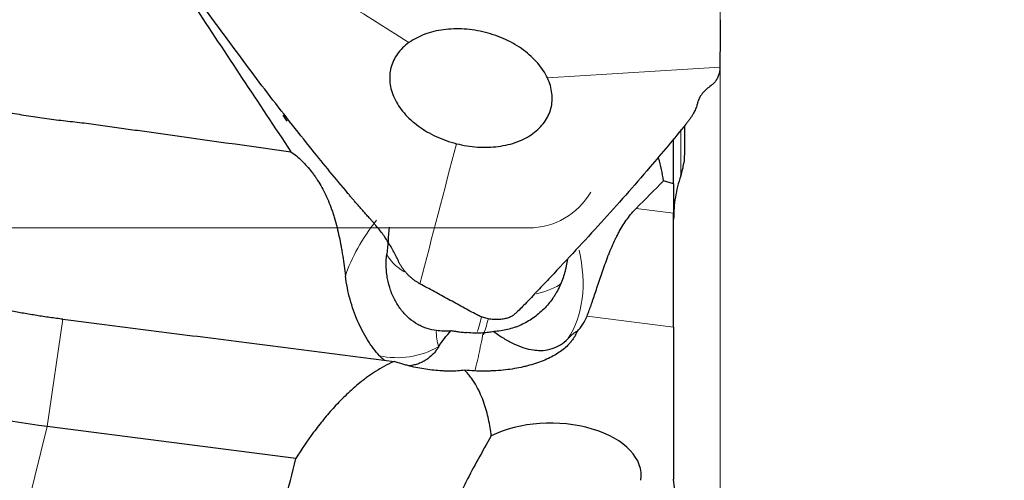
# Model space of a CAD drawing. Units: millimetres. Extents: x 569 to 696, y 371 to 475.
# Drawn here: x 640 to 653, y 438 to 444 of the extents above; entities that cross this region are included whole.
import ezdxf
from ezdxf.lldxf.tags import DXFTag

# ---------------------------------------------------------------- set-up
doc = ezdxf.new("R2010")
doc.units = ezdxf.units.MM
doc.layers.add('1', color=7, linetype='Continuous', true_color=0xffffff)
doc.styles.add('Arial Unicode MS', font='ARIALUNI.TTF')
tags = doc.linetypes.add('DASHED', pattern=[25.72, 12.86, -12.86]).pattern_tags.tags
tags[6:7] = [DXFTag(74, 4), DXFTag(75, 0), DXFTag(340, '0'), DXFTag(46, 0.0), DXFTag(50, 0.0), DXFTag(44, 0.0), DXFTag(45, 0.0)]
tags[4:5] = [DXFTag(74, 4), DXFTag(75, 0), DXFTag(340, '0'), DXFTag(46, 0.0), DXFTag(50, 0.0), DXFTag(44, 0.0), DXFTag(45, 0.0)]
doc.dimstyles.get("Standard").update_dxf_attribs({"dimtxt": 0.18, "dimasz": 0.18, "dimexe": 0.18, "dimexo": 0.0625, "dimgap": 0.09, "dimtad": 0, "dimtih": 1, "dimtoh": 1, "dimdec": 4, "dimzin": 0, "dimdsep": 46, "dimtxsty": 'Standard', "dimcen": 0.09, "dimadec": 0, "dimazin": 0, "dimtfac": 1, "dimtdec": 4, "dimtofl": 0, "dimtmove": 0, "dimatfit": 3, "dimfxl": 1, "dimtolj": 1, "dimtzin": 0, "dimarcsym": 0})

# ---------------------------------------------------------------- blocks, each defined once
blk = doc.blocks.new('_U0')
at = {"layer": '1', "color": 3, "lineweight": 13, "ltscale": 0.5}
for p, q in [((649.343953, 450.506571), (649.343953, 402.335428)), ((609.465953, 415.717989), (609.465953, 402.335428)), ((609.465953, 404.335428), (649.343953, 404.335428))]:
    blk.add_line(p, q, dxfattribs=at)
at = {"layer": '1', "color": 3, "lineweight": 13}
for p, q in [((609.465953, 404.335428), (612.465951, 404.864409)), ((649.343953, 404.335428), (646.343951, 404.864409)), ((609.465953, 404.335428), (612.465955, 403.806447)), ((649.343953, 404.335428), (646.343955, 403.806447))]:
    blk.add_line(p, q, dxfattribs=at)
at = {"layer": '1', "color": 3, "linetype": 'Continuous', "lineweight": 13, "ltscale": 0.5, "insert": (624.337115, 404.760457), "char_height": 3.5, "attachment_point": 7, "line_spacing_factor": 1.069626, "style": 'Arial Unicode MS'}
blk.add_mtext('\\W1.0000;39.88', dxfattribs=at)
blk = doc.blocks.new('_OPEN')
at = {"color": 0, "linetype": 'ByBlock', "lineweight": -2}
for p, q in [((-1, 0.166667), (0, 0)), ((-1, -0.166667), (0, 0)), ((0, 0), (-1, 0))]:
    blk.add_line(p, q, dxfattribs=at)
blk = doc.blocks.new('_U1')
at = {"layer": '1', "color": 3, "lineweight": 13, "ltscale": 0.5}
for p, q in [((650.453962, 452.411245), (662.508174, 452.411245)), ((660.508174, 452.411245), (660.508174, 423.761768))]:
    blk.add_line(p, q, dxfattribs=at)
at = {"layer": '1', "color": 3, "lineweight": 13}
for q in [(659.979193, 449.411243), (661.037155, 449.411247)]:
    blk.add_line((660.508174, 452.411245), q, dxfattribs=at)
at = {"layer": '1', "color": 3, "linetype": 'Continuous', "lineweight": 13, "ltscale": 0.5, "insert": (659.388356, 426.136768), "char_height": 3.5, "attachment_point": 7, "rotation": 90, "line_spacing_factor": 1.069626, "style": 'Arial Unicode MS'}
blk.add_mtext('\\W1.0000;%%c38.1', dxfattribs=at)

msp = doc.modelspace()

# ---------------------------------------------------------------- linework, layer by layer
at = {"layer": '1', "color": 7, "linetype": 'Continuous', "lineweight": 25, "ltscale": 0.5}
for p, q in [((643.311, 443.077), (643.254, 443.163)), ((648.844, 443.012), (648.844, 442.666)), ((648.694, 442.204), (648.694, 442.833)), ((648.694, 442.204), (648.553, 442.247)), ((648.694, 442.204), (648.694, 441.795)), ((648.694, 440.207), (648.694, 441.795)), ((648.694, 440.207), (648.694, 438.09)), ((643.43, 438.378), (639.967, 438.826))]:
    msp.add_line(p, q, dxfattribs=at)
at = {"layer": '1', "color": 7, "linetype": 'Continuous', "lineweight": 18, "ltscale": 0.5}
for p, q in [((648.794, 442.96), (648.794, 442.318)), ((648.172, 441.862), (648.694, 441.795)), ((640.185, 440.318), (639.967, 438.826)), ((648.694, 440.207), (647.487, 440.363)), ((645.419, 439.935), (645.42, 439.935)), ((639.967, 438.826), (639.582, 437.281))]:
    msp.add_line(p, q, dxfattribs=at)
at = {"layer": '1', "color": 163, "linetype": 'DASHED', "lineweight": 13, "ltscale": 0.1}
msp.add_line((636.266, 441.59), (646.673, 441.59), dxfattribs=at)
msp.add_arc((646.673, 442.59), 1, 270, 330, dxfattribs=at)
at = {"layer": '1', "color": 7, "linetype": 'Continuous', "lineweight": 25, "ltscale": 0.5}
for centre, major_axis, ratio, start_param, end_param in [((691.021, 374.692), (-168.494, 253.272), 0.006968, 1.286124, 1.294508), ((645.973, 442.308), (-2.536, 0.694), 0.775288, 3.451866, 3.603403), ((644.628, 440.949), (-2.895, 0.46), 0.447036, 2.855883, 3.041943), ((645.932, 441.102), (-1.106, -0.618), 0.64568, 0.74328, 0.933368), ((640.282, 446.106), (-9.766, 2.217), 0.722008, 1.312737, 1.701433), ((646.979, 438.144), (-1.263, 0.002), 0.575062, 3.047868, 5.426766)]:
    msp.add_ellipse(centre, major_axis=major_axis, ratio=ratio, start_param=start_param, end_param=end_param, dxfattribs=at)
at = {"layer": '1', "color": 7, "linetype": 'Continuous', "lineweight": 18, "ltscale": 0.5}
for centre, major_axis, ratio, start_param, end_param in [((646.266, 441.334), (2.075, 1.394), 0.575103, 2.079721, 2.504864), ((645.906, 441.186), (-1.236, 0.188), 0.416552, 0.277279, 0.738832), ((645.307, 441.635), (1.776, -1.759), 0.663139, 0.131698, 0.811974), ((646.004, 441.18), (-1.236, 0.188), 0.416552, 2.307892, 2.782566), ((645.906, 441.186), (0.085, 1.247), 0.177752, 3.73729, 3.987438), ((646.004, 441.18), (-0.085, -1.247), 0.177752, 0.536399, 0.816762), ((646.722, 440.655), (-1.245, -0.836), 0.575103, 5.883667, 6.133428), ((644.963, 440.614), (-0.944, -0.329), 0.808925, 0.914128, 1.779927), ((644.963, 440.614), (-0.242, 0.97), 0.435436, 3.829894, 3.834591)]:
    msp.add_ellipse(centre, major_axis=major_axis, ratio=ratio, start_param=start_param, end_param=end_param, dxfattribs=at)
for points in [[(642.981, 445.451), (643.656, 445.025), (644.331, 444.599), (645.006, 444.172)], [(649.338, 443.829), (648.537, 443.779), (647.737, 443.73), (646.936, 443.68)], [(645.667, 442.764), (645.498, 442.113), (645.328, 441.463), (645.159, 440.812)]]:
    msp.add_open_spline(points, degree=3, dxfattribs=at)
at = {"layer": '1', "color": 7, "linetype": 'Continuous', "lineweight": 25, "ltscale": 0.5}
for points, knots in [([(635.572, 444.94), (635.636, 444.891), (635.7, 444.842), (635.829, 444.746), (635.895, 444.699), (636.094, 444.559), (636.23, 444.469), (636.511, 444.295), (636.655, 444.211), (636.877, 444.091), (636.99, 444.032), (637.105, 443.975), (637.182, 443.937), (637.22, 443.918), (637.415, 443.827), (637.572, 443.757), (637.891, 443.628), (638.052, 443.568), (638.542, 443.403), (638.877, 443.314), (639.262, 443.233), (639.305, 443.224), (639.391, 443.207), (639.434, 443.198), (639.563, 443.175), (639.65, 443.16), (639.822, 443.133), (639.908, 443.121), (640.038, 443.104), (640.081, 443.099), (640.167, 443.088), (640.211, 443.084), (640.297, 443.074), (640.34, 443.069), (640.427, 443.059), (640.47, 443.054), (640.599, 443.037), (640.686, 443.026), (640.815, 443.007), (640.858, 443.001), (640.944, 442.989), (640.988, 442.983), (641.117, 442.965), (641.203, 442.953), (641.98, 442.844), (642.67, 442.748), (643.361, 442.651)], [0, 0, 0, 0, 0.03125, 0.03125, 0.0625, 0.0625, 0.125, 0.125, 0.1875, 0.1875, 0.21875, 0.234375, 0.234375, 0.25, 0.25, 0.3125, 0.3125, 0.375, 0.375, 0.5, 0.5, 0.515625, 0.515625, 0.53125, 0.53125, 0.5625, 0.5625, 0.59375, 0.59375, 0.609375, 0.609375, 0.625, 0.625, 0.640625, 0.640625, 0.65625, 0.65625, 0.6875, 0.6875, 0.703125, 0.703125, 0.71875, 0.71875, 0.75, 0.75, 1, 1, 1, 1]), ([(644.156, 442.072), (643.988, 442.273), (643.714, 442.605), (643.342, 443.073), (643.033, 443.472), (642.732, 443.872), (642.483, 444.207), (642.31, 444.441), (642.212, 444.576), (642.125, 444.694), (642.063, 444.79), (642.025, 444.849)], [0, 0, 0, 0, 0.221418, 0.365983, 0.510548, 0.655113, 0.799678, 0.87196, 0.908102, 0.944243, 1, 1, 1, 1]), ([(646.936, 443.68), (646.903, 443.751), (646.857, 443.82), (646.744, 443.951), (646.677, 444.012), (646.527, 444.123), (646.443, 444.172), (646.264, 444.255), (646.169, 444.288), (645.975, 444.338), (645.875, 444.354), (645.678, 444.367), (645.581, 444.364), (645.395, 444.339), (645.306, 444.318), (645.144, 444.257), (645.07, 444.218), (645.006, 444.172)], [0, 0, 0, 0, 0.125, 0.125, 0.25, 0.25, 0.375, 0.375, 0.5, 0.5, 0.625, 0.625, 0.75, 0.75, 0.875, 0.875, 1, 1, 1, 1]), ([(645.006, 444.172), (644.942, 444.126), (644.888, 444.073), (644.803, 443.955), (644.773, 443.89), (644.738, 443.755), (644.733, 443.684), (644.749, 443.541), (644.77, 443.468), (644.837, 443.326), (644.882, 443.257), (644.995, 443.126), (645.062, 443.065), (645.212, 442.954), (645.296, 442.905), (645.475, 442.822), (645.57, 442.788), (645.667, 442.764)], [0, 0, 0, 0, 0.125, 0.125, 0.25, 0.25, 0.375, 0.375, 0.5, 0.5, 0.625, 0.625, 0.75, 0.75, 0.875, 0.875, 1, 1, 1, 1]), ([(649.338, 443.829), (649.338, 443.819), (649.337, 443.8), (649.334, 443.771), (649.328, 443.743), (649.321, 443.717), (649.312, 443.692), (649.3, 443.668), (649.287, 443.646), (649.272, 443.625), (649.256, 443.607), (649.238, 443.59), (649.225, 443.581), (649.219, 443.576)], [0, 0, 0, 0, 0.089846, 0.180377, 0.271431, 0.362844, 0.454453, 0.546103, 0.637642, 0.728926, 0.819825, 0.910217, 1, 1, 1, 1]), ([(645.667, 442.764), (645.764, 442.739), (645.864, 442.723), (646.061, 442.71), (646.158, 442.713), (646.344, 442.738), (646.433, 442.759), (646.596, 442.82), (646.669, 442.859), (646.797, 442.951), (646.851, 443.004), (646.936, 443.122), (646.966, 443.187), (647.002, 443.322), (647.006, 443.393), (646.99, 443.536), (646.969, 443.609), (646.936, 443.68)], [0, 0, 0, 0, 0.125, 0.125, 0.25, 0.25, 0.375, 0.375, 0.5, 0.5, 0.625, 0.625, 0.75, 0.75, 0.875, 0.875, 1, 1, 1, 1]), ([(649.219, 443.576), (649.194, 443.558), (649.145, 443.522), (649.09, 443.462), (649.048, 443.399), (649.034, 443.353), (649.027, 443.331)], [0, 0, 0, 0, 0.25029, 0.501132, 0.751393, 1, 1, 1, 1]), ([(649.022, 443.313), (649.02, 443.305), (649.016, 443.288), (649.006, 443.262), (648.994, 443.233), (648.98, 443.203), (648.962, 443.172), (648.942, 443.14), (648.919, 443.106), (648.894, 443.072), (648.875, 443.048), (648.865, 443.036)], [0, 0, 0, 0, 0.110266, 0.221301, 0.332832, 0.444604, 0.556387, 0.667975, 0.779193, 0.889901, 1, 1, 1, 1]), ([(648.865, 443.036), (648.7, 442.834), (648.423, 442.503), (648.027, 442.047), (647.683, 441.663), (647.333, 441.283), (647.038, 440.968), (646.831, 440.748), (646.712, 440.623), (646.606, 440.511), (646.535, 440.441), (646.492, 440.399)], [0, 0, 0, 0, 0.221418, 0.365983, 0.510548, 0.655113, 0.799678, 0.87196, 0.908102, 0.944243, 1, 1, 1, 1]), ([(643.361, 442.651), (643.413, 442.615), (643.463, 442.573), (643.561, 442.478), (643.608, 442.426), (643.664, 442.353), (643.675, 442.339), (643.697, 442.308), (643.729, 442.262), (643.759, 442.213), (643.816, 442.113), (643.851, 442.041), (643.899, 441.928), (643.914, 441.889), (643.936, 441.828), (643.943, 441.808), (643.956, 441.767), (643.963, 441.746), (643.994, 441.641), (644.015, 441.556), (644.043, 441.424), (644.052, 441.379), (644.064, 441.312), (644.068, 441.289), (644.075, 441.244), (644.079, 441.221), (644.097, 441.106), (644.109, 441.015), (644.121, 440.923)], [0, 0, 0, 0, 0.125, 0.125, 0.25, 0.25, 0.28125, 0.28125, 0.3125, 0.375, 0.375, 0.5, 0.5, 0.5625, 0.5625, 0.59375, 0.59375, 0.625, 0.625, 0.75, 0.75, 0.8125, 0.8125, 0.84375, 0.84375, 0.875, 0.875, 1, 1, 1, 1]), ([(648.794, 442.318), (648.777, 442.268), (648.762, 442.219), (648.737, 442.119), (648.727, 442.069), (648.702, 441.918), (648.694, 441.816), (648.694, 441.713)], [0, 0, 0, 0, 0.25, 0.25, 0.5, 0.5, 1, 1, 1, 1]), ([(640.185, 440.318), (640.124, 440.325), (640.063, 440.333), (639.941, 440.351), (639.819, 440.369), (639.697, 440.39), (639.576, 440.411), (639.515, 440.423), (639.394, 440.447), (639.333, 440.459), (639.212, 440.484), (639.152, 440.497), (638.971, 440.538), (638.851, 440.566), (638.612, 440.625), (638.493, 440.657), (638.257, 440.722), (638.021, 440.79), (637.788, 440.863), (637.555, 440.94), (637.44, 440.979), (637.094, 441.102), (636.866, 441.189), (636.584, 441.305), (636.527, 441.329), (636.415, 441.377), (636.248, 441.45), (636.084, 441.525), (635.758, 441.68), (635.547, 441.787), (635.236, 441.954), (635.134, 442.011), (634.982, 442.099), (634.932, 442.128), (634.832, 442.187), (634.783, 442.217), (634.733, 442.248)], [0, 0, 0, 0, 0.03125, 0.03125, 0.0625, 0.09375, 0.09375, 0.125, 0.125, 0.15625, 0.15625, 0.1875, 0.1875, 0.25, 0.25, 0.3125, 0.3125, 0.375, 0.4375, 0.4375, 0.5, 0.5, 0.625, 0.625, 0.65625, 0.65625, 0.6875, 0.75, 0.75, 0.875, 0.875, 0.9375, 0.9375, 0.96875, 0.96875, 1, 1, 1, 1]), ([(644.479, 441.701), (644.466, 441.715), (644.44, 441.744), (644.401, 441.788), (644.363, 441.831), (644.325, 441.874), (644.289, 441.916), (644.253, 441.957), (644.219, 441.997), (644.186, 442.035), (644.166, 442.06), (644.156, 442.072)], [0, 0, 0, 0, 0.110266, 0.221301, 0.332832, 0.444604, 0.556387, 0.667975, 0.779193, 0.889901, 1, 1, 1, 1]), ([(647.487, 440.363), (647.495, 440.383), (647.503, 440.404), (647.521, 440.45), (647.53, 440.475), (647.544, 440.515), (647.549, 440.529), (647.559, 440.558), (647.564, 440.572), (647.58, 440.617), (647.601, 440.68), (647.623, 440.747), (647.64, 440.799), (647.646, 440.816), (647.658, 440.852), (647.664, 440.87), (647.694, 440.961), (647.719, 441.035), (647.754, 441.129), (647.761, 441.147), (647.775, 441.185), (647.782, 441.204), (647.804, 441.259), (647.835, 441.332), (647.867, 441.403), (647.892, 441.455), (647.901, 441.472), (647.918, 441.506), (647.927, 441.522), (647.954, 441.571), (647.972, 441.602), (648.01, 441.661), (648.029, 441.69), (648.089, 441.772), (648.13, 441.82), (648.172, 441.862)], [0, 0, 0, 0, 0.0625, 0.0625, 0.125, 0.125, 0.15625, 0.15625, 0.1875, 0.1875, 0.25, 0.3125, 0.3125, 0.34375, 0.34375, 0.375, 0.375, 0.5, 0.5, 0.53125, 0.53125, 0.5625, 0.5625, 0.625, 0.6875, 0.6875, 0.71875, 0.71875, 0.75, 0.75, 0.8125, 0.8125, 0.875, 0.875, 1, 1, 1, 1]), ([(644.858, 441.131), (644.835, 441.179), (644.79, 441.273), (644.706, 441.411), (644.613, 441.545), (644.542, 441.629), (644.506, 441.67)], [0, 0, 0, 0, 0.25029, 0.501132, 0.751393, 1, 1, 1, 1]), ([(644.729, 441.602), (644.725, 441.538), (644.72, 441.474), (644.709, 441.349), (644.703, 441.287), (644.696, 441.226)], [0, 0, 0, 0, 0.5, 0.5, 1, 1, 1, 1]), ([(645.261, 440.189), (645.25, 440.192), (645.239, 440.196), (645.216, 440.204), (645.205, 440.209), (645.172, 440.223), (645.151, 440.234), (645.088, 440.269), (645.048, 440.298), (644.991, 440.347), (644.972, 440.365), (644.937, 440.402), (644.92, 440.421), (644.872, 440.482), (644.843, 440.526), (644.804, 440.596), (644.792, 440.621), (644.77, 440.671), (644.759, 440.696), (644.732, 440.774), (644.718, 440.828), (644.702, 440.911), (644.696, 440.953), (644.692, 440.996), (644.69, 441.025), (644.689, 441.039), (644.687, 441.111), (644.689, 441.169), (644.696, 441.226)], [0, 0, 0, 0, 0.03125, 0.03125, 0.0625, 0.0625, 0.125, 0.125, 0.25, 0.25, 0.3125, 0.3125, 0.375, 0.375, 0.5, 0.5, 0.5625, 0.5625, 0.625, 0.625, 0.75, 0.75, 0.8125, 0.84375, 0.84375, 0.875, 0.875, 1, 1, 1, 1]), ([(645.159, 440.812), (645.147, 440.819), (645.123, 440.833), (645.089, 440.855), (645.056, 440.88), (645.025, 440.906), (644.995, 440.934), (644.967, 440.964), (644.941, 440.995), (644.917, 441.027), (644.895, 441.061), (644.875, 441.096), (644.864, 441.12), (644.858, 441.131)], [0, 0, 0, 0, 0.089846, 0.180377, 0.271431, 0.362844, 0.454453, 0.546103, 0.637642, 0.728926, 0.819825, 0.910217, 1, 1, 1, 1]), ([(647.213, 441.156), (647.209, 441.124), (647.204, 441.092), (647.195, 441.044), (647.191, 441.028), (647.184, 440.996), (647.179, 440.98), (647.157, 440.901), (647.135, 440.84), (647.094, 440.752), (647.079, 440.723), (647.054, 440.68), (647.046, 440.666), (647.028, 440.638), (647.019, 440.624), (646.972, 440.557), (646.931, 440.507), (646.862, 440.437), (646.837, 440.415), (646.787, 440.372), (646.761, 440.352), (646.681, 440.296), (646.624, 440.264), (646.549, 440.231), (646.534, 440.224), (646.504, 440.212), (646.488, 440.207), (646.442, 440.191), (646.411, 440.182), (646.316, 440.16), (646.252, 440.151), (646.188, 440.148)], [0, 0, 0, 0, 0.0625, 0.0625, 0.09375, 0.09375, 0.125, 0.125, 0.25, 0.25, 0.3125, 0.3125, 0.34375, 0.34375, 0.375, 0.375, 0.5, 0.5, 0.5625, 0.5625, 0.625, 0.625, 0.75, 0.75, 0.78125, 0.78125, 0.8125, 0.8125, 0.875, 0.875, 1, 1, 1, 1]), ([(644.597, 439.808), (644.566, 439.842), (644.536, 439.878), (644.494, 439.934), (644.48, 439.953), (644.453, 439.993), (644.44, 440.013), (644.376, 440.114), (644.331, 440.201), (644.27, 440.342), (644.251, 440.391), (644.216, 440.491), (644.2, 440.543), (644.171, 440.648), (644.159, 440.701), (644.137, 440.81), (644.128, 440.866), (644.121, 440.923)], [0, 0, 0, 0, 0.125, 0.125, 0.1875, 0.1875, 0.25, 0.25, 0.5, 0.5, 0.625, 0.625, 0.75, 0.75, 0.875, 0.875, 1, 1, 1, 1]), ([(646.492, 440.399), (646.48, 440.389), (646.456, 440.367), (646.408, 440.343), (646.351, 440.325), (646.287, 440.314), (646.218, 440.311), (646.147, 440.317), (646.078, 440.33), (646.013, 440.35), (645.974, 440.369), (645.955, 440.378)], [0, 0, 0, 0, 0.103523, 0.212416, 0.325588, 0.441536, 0.55846, 0.674438, 0.787636, 0.896516, 1, 1, 1, 1]), ([(640.185, 440.318), (640.282, 440.305), (640.378, 440.293), (640.57, 440.269), (640.859, 440.232), (641.532, 440.147), (642.109, 440.074), (643.262, 439.927), (644.031, 439.829), (644.801, 439.731)], [0, 0, 0, 0, 0.0625, 0.0625, 0.125, 0.25, 0.5, 0.5, 1, 1, 1, 1]), ([(645.42, 439.935), (645.444, 439.974), (645.47, 440.012), (645.529, 440.087), (645.561, 440.124), (645.594, 440.16)], [0, 0, 0, 0, 0.5, 0.5, 1, 1, 1, 1]), ([(645.594, 440.16), (645.614, 440.156), (645.633, 440.153), (645.672, 440.147), (645.691, 440.145), (645.711, 440.142)], [0, 0, 0, 0, 0.5, 0.5, 1, 1, 1, 1]), ([(647.347, 440.143), (647.338, 440.121), (647.327, 440.1), (647.303, 440.057), (647.289, 440.036), (647.265, 440.005), (647.256, 439.995), (647.238, 439.975), (647.21, 439.945), (647.178, 439.916), (647.109, 439.861), (647.055, 439.826), (646.934, 439.763), (646.869, 439.735), (646.762, 439.698), (646.707, 439.681), (646.648, 439.666), (646.609, 439.656), (646.589, 439.652), (646.488, 439.63), (646.404, 439.617), (646.274, 439.604), (646.23, 439.601), (646.163, 439.598), (646.141, 439.597), (646.096, 439.595), (646.074, 439.595), (645.961, 439.595), (645.872, 439.599), (645.782, 439.608)], [0, 0, 0, 0, 0.0625, 0.0625, 0.125, 0.125, 0.15625, 0.15625, 0.1875, 0.25, 0.25, 0.375, 0.375, 0.5, 0.5, 0.5625, 0.59375, 0.59375, 0.625, 0.625, 0.75, 0.75, 0.8125, 0.8125, 0.84375, 0.84375, 0.875, 0.875, 1, 1, 1, 1]), ([(646.188, 440.148), (646.163, 440.142), (646.139, 440.138), (646.089, 440.131), (646.064, 440.129), (646.04, 440.127)], [0, 0, 0, 0, 0.5, 0.5, 1, 1, 1, 1]), ([(646.188, 440.148), (646.234, 440.113), (646.28, 440.082), (646.349, 440.039), (646.372, 440.025), (646.419, 440), (646.442, 439.988), (646.512, 439.954), (646.559, 439.936), (646.65, 439.907), (646.696, 439.896), (646.764, 439.887), (646.787, 439.885), (646.831, 439.883), (646.853, 439.883), (646.917, 439.888), (646.959, 439.896), (647.041, 439.922), (647.08, 439.94), (647.154, 439.985), (647.188, 440.013), (647.221, 440.046)], [0, 0, 0, 0, 0.125, 0.125, 0.1875, 0.1875, 0.25, 0.25, 0.375, 0.375, 0.5, 0.5, 0.5625, 0.5625, 0.625, 0.625, 0.75, 0.75, 0.875, 0.875, 1, 1, 1, 1]), ([(647.347, 440.143), (647.348, 440.146), (647.347, 440.147), (647.341, 440.146), (647.339, 440.144), (647.334, 440.142), (647.332, 440.141), (647.327, 440.138), (647.32, 440.134), (647.312, 440.127), (647.301, 440.12), (647.298, 440.117), (647.29, 440.11), (647.286, 440.107), (647.265, 440.088), (647.244, 440.069), (647.221, 440.046)], [0, 0, 0, 0, 0.25, 0.25, 0.375, 0.375, 0.4375, 0.4375, 0.5, 0.625, 0.625, 0.6875, 0.6875, 0.75, 0.75, 1, 1, 1, 1]), ([(645.418, 439.932), (645.408, 439.915), (645.398, 439.9), (645.375, 439.87), (645.363, 439.855), (645.326, 439.814), (645.298, 439.789), (645.259, 439.761), (645.251, 439.756), (645.235, 439.745), (645.227, 439.74), (645.201, 439.726), (645.175, 439.713), (645.147, 439.702), (645.128, 439.695), (645.118, 439.691), (645.088, 439.683), (645.067, 439.678), (645.036, 439.672), (645.025, 439.67), (645.013, 439.669), (645.012, 439.669), (645.01, 439.669)], [0, 0, 0, 0, 0.116761, 0.116761, 0.233522, 0.233522, 0.467044, 0.467044, 0.525425, 0.525425, 0.583806, 0.583806, 0.700567, 0.758947, 0.758947, 0.817328, 0.817328, 0.934089, 0.934089, 0.992469, 0.992469, 1, 1, 1, 1]), ([(644.801, 439.731), (644.752, 439.71), (644.707, 439.688), (644.622, 439.642), (644.581, 439.617), (644.503, 439.567), (644.466, 439.542), (644.412, 439.502), (644.394, 439.489), (644.359, 439.462), (644.342, 439.449), (644.258, 439.381), (644.196, 439.325), (644.078, 439.213), (644.022, 439.155), (643.916, 439.04), (643.865, 438.981), (643.769, 438.863), (643.722, 438.803), (643.589, 438.623), (643.506, 438.501), (643.43, 438.378)], [0, 0, 0, 0, 0.0625, 0.0625, 0.125, 0.125, 0.1875, 0.1875, 0.21875, 0.21875, 0.25, 0.25, 0.375, 0.375, 0.5, 0.5, 0.625, 0.625, 0.75, 0.75, 1, 1, 1, 1]), ([(644.67, 439.745), (644.665, 439.748), (644.661, 439.751), (644.649, 439.76), (644.642, 439.765), (644.621, 439.783), (644.608, 439.795), (644.597, 439.808)], [0, 0, 0, 0, 0.158247, 0.158247, 0.438831, 0.438831, 1, 1, 1, 1]), ([(645.688, 439.598), (645.652, 439.596), (645.615, 439.595), (645.56, 439.595), (645.541, 439.595), (645.504, 439.596), (645.485, 439.597), (645.392, 439.602), (645.242, 439.617), (645.093, 439.647), (645, 439.67), (644.982, 439.675), (644.945, 439.685), (644.89, 439.701), (644.836, 439.718), (644.801, 439.731)], [0, 0, 0, 0, 0.125, 0.125, 0.1875, 0.1875, 0.25, 0.25, 0.5, 0.75, 0.75, 0.8125, 0.8125, 0.875, 1, 1, 1, 1]), ([(646.153, 438.694), (646.144, 438.771), (646.131, 438.848), (646.106, 438.963), (646.097, 439.002), (646.076, 439.079), (646.064, 439.118), (646.037, 439.195), (646.022, 439.233), (645.988, 439.309), (645.969, 439.347), (645.927, 439.423), (645.903, 439.46), (645.862, 439.516), (645.847, 439.535), (645.816, 439.572), (645.8, 439.59), (645.782, 439.608)], [0, 0, 0, 0, 0.25, 0.25, 0.375, 0.375, 0.5, 0.5, 0.625, 0.625, 0.75, 0.75, 0.875, 0.875, 0.9375, 0.9375, 1, 1, 1, 1]), ([(646.153, 438.694), (646.091, 438.583), (646.029, 438.475), (645.911, 438.263), (645.855, 438.159), (645.791, 438.031), (645.779, 438.005), (645.755, 437.954), (645.743, 437.928), (645.71, 437.853), (645.689, 437.803), (645.653, 437.705), (645.637, 437.656), (645.61, 437.561), (645.599, 437.513), (645.591, 437.467)], [0, 0, 0, 0, 0.25, 0.25, 0.5, 0.5, 0.5625, 0.5625, 0.625, 0.625, 0.75, 0.75, 0.875, 0.875, 1, 1, 1, 1]), ([(648.794, 437.771), (648.777, 437.797), (648.762, 437.824), (648.737, 437.877), (648.727, 437.903), (648.702, 437.983), (648.694, 438.037), (648.694, 438.09)], [0, 0, 0, 0, 0.25, 0.25, 0.5, 0.5, 1, 1, 1, 1])]:
    msp.add_open_spline(points, degree=3, knots=knots, dxfattribs=at)
for points, degree in [([(649.344, 444.491), (649.338, 443.829)], 1), ([(649.027, 443.331), (649.025, 443.325), (649.024, 443.319), (649.022, 443.313)], 3), ([(648.844, 442.666), (648.844, 442.608), (648.841, 442.55), (648.836, 442.492)], 3), ([(648.794, 442.318), (648.814, 442.374), (648.828, 442.433), (648.836, 442.492)], 3), ([(648.553, 442.247), (648.426, 442.119), (648.299, 441.991), (648.172, 441.862)], 3), ([(644.506, 441.67), (644.497, 441.68), (644.488, 441.691), (644.479, 441.701)], 3), ([(645.955, 440.378), (645.159, 440.812)], 1), ([(645.388, 440.163), (645.346, 440.167), (645.304, 440.176), (645.261, 440.189)], 3), ([(645.711, 440.142), (645.744, 440.139), (645.777, 440.136), (645.81, 440.132)], 3), ([(646.04, 440.127), (645.963, 440.122), (645.887, 440.124), (645.81, 440.132)], 3), ([(645.42, 439.935), (645.42, 439.934), (645.419, 439.933), (645.418, 439.932)], 3), ([(645.782, 439.608), (645.751, 439.603), (645.719, 439.6), (645.688, 439.598)], 3), ([(643.124, 437.15), (643.226, 437.559), (643.328, 437.969), (643.43, 438.378)], 3)]:
    msp.add_open_spline(points, degree=degree, dxfattribs=at)
at = {"layer": '1', "color": 7, "linetype": 'Continuous', "lineweight": 18, "ltscale": 0.5}
msp.add_open_spline([(646.04, 440.127), (646.029, 440.071), (646.008, 439.964), (645.987, 439.863), (645.972, 439.791), (645.966, 439.767), (645.956, 439.72), (645.95, 439.698), (645.938, 439.647), (645.931, 439.619), (645.925, 439.593)], degree=3, knots=[0, 0, 0, 0, 0.273973, 0.547945, 0.547945, 0.684932, 0.684932, 0.821918, 0.821918, 1, 1, 1, 1], dxfattribs=at)

# ---------------------------------------------------------------- dimensions: what is measured, and where the dimension line sits
at = {"layer": '1', "color": 3, "linetype": 'Continuous', "lineweight": 13, "ltscale": 0.5}
dim = msp.add_linear_dim(base=(660.508, 414.769), p1=(648.954, 452.411), p2=(648.954, 414.769), angle=90, text='\\C3;%%c38.1', dimstyle='Standard', override={"dimtxt": 3.5, "dimasz": 3, "dimexe": 2, "dimexo": 1.5, "dimgap": 1.75, "dimtad": 1, "dimtih": 0, "dimtoh": 0, "dimdec": 2, "dimlfac": 1, "dimzin": 8, "dimdsep": 46, "dimlunit": 2, "dimpost": '', "dimtxsty": 'Arial Unicode MS', "dimblk1": 'OPEN', "dimblk2": 'OPEN', "dimsah": 1, "dimse2": 1, "dimsd1": 0, "dimsd2": 1, "dimclrd": 3, "dimclre": 3, "dimclrt": 3, "dimtol": 0, "dimtm": -0.1, "dimtfac": 0.714286, "dimtdec": 3, "dimtofl": 1, "dimtmove": 0, "dimatfit": 2, "dimtzin": 8, "dimlwd": 13, "dimlwe": 13}, dxfattribs=at)
dim.commit()
dim.dimension.update_dxf_attribs({"geometry": '_U1', "text_midpoint": (660.508, 431.921), "dimtype": 160})
dim = msp.add_linear_dim(base=(649.344, 404.335), p1=(609.466, 417.218), p2=(649.344, 452.007), dimstyle='Standard', override={"dimtxt": 3.5, "dimasz": 3, "dimexe": 2, "dimexo": 1.5, "dimgap": 1.75, "dimtad": 1, "dimtih": 1, "dimtoh": 0, "dimdec": 2, "dimlfac": 1, "dimzin": 8, "dimdsep": 46, "dimlunit": 2, "dimtxsty": 'Arial Unicode MS', "dimblk1": 'OPEN', "dimblk2": 'OPEN', "dimsah": 1, "dimse1": 0, "dimse2": 0, "dimsd1": 0, "dimsd2": 0, "dimclrd": 3, "dimclre": 3, "dimclrt": 3, "dimtol": 0, "dimtm": -0.1, "dimtfac": 0.714286, "dimtdec": 3, "dimtofl": 1, "dimtmove": 0, "dimatfit": 2, "dimtzin": 8, "dimlwd": 13, "dimlwe": 13}, dxfattribs=at)
dim.commit()
dim.dimension.update_dxf_attribs({"geometry": '_U0', "text_midpoint": (629.405, 404.335), "dimtype": 160})

doc.saveas('drawing.dxf')
